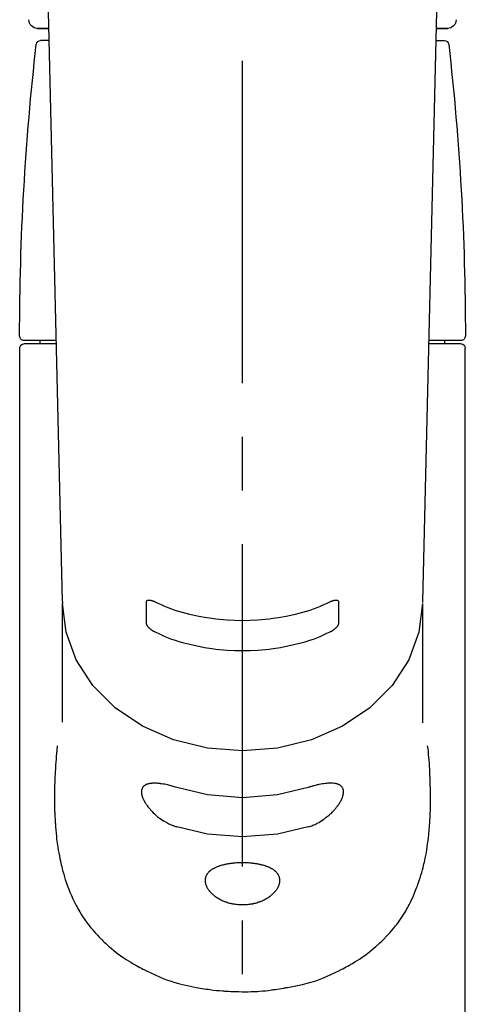
# Model space of a CAD drawing. Extents: x 0 to 26473, y -22065 to -13195.
# Drawn here: x 15901 to 15953, y -19092 to -18977 of the extents above; entities that cross this region are included whole.
import ezdxf

# ---------------------------------------------------------------- set-up
doc = ezdxf.new("R2010")
doc.units = 0
doc.header["$LTSCALE"] = 50
doc.header["$MEASUREMENT"] = 0
doc.linetypes.add('CENTER2', pattern=[1.125, 0.75, -0.125, 0.125, -0.125])
doc.layers.add('150-機器', color=8, linetype='CONTINUOUS')

# ---------------------------------------------------------------- blocks, each defined once
blk = doc.blocks.new('F402_S')
at = {"layer": '150-機器', "color": 161, "linetype": 'CENTER2'}
blk.add_line((0, -72.08), (0, 259.91), dxfattribs=at)
at = {"layer": '150-機器', "color": 13, "linetype": 'Continuous'}
for p, q in [((-22.94, 156.05), (-20.95, 71.25)), ((20.95, 71.25), (22.94, 156.05)), ((-23.93, 137.94), (-22.51, 137.94)), ((-22.51, 137.94), (-23.91, 137.94)), ((22.51, 137.94), (23.93, 137.94)), ((23.91, 137.94), (22.51, 137.94)), ((-22.48, 136.54), (-23.49, 136.54)), ((22.48, 136.54), (23.49, 136.54)), ((-25.43, 101.63), (-21.69, 101.63)), ((-25.43, 101.23), (-21.68, 101.23)), ((-23.54, 101.23), (-23.54, 101.63)), ((21.68, 101.23), (25.43, 101.23)), ((21.69, 101.63), (25.43, 101.63)), ((23.54, 101.23), (23.54, 101.63)), ((-25.93, 22.94), (-25.93, 100.73)), ((25.93, 22.94), (25.93, 100.73)), ((-20.95, 71.27), (-20.94, 71.14)), ((-20.94, 71.04), (-20.94, 57.14)), ((20.95, 71.27), (20.94, 71.04)), ((20.94, 57.24), (20.94, 71.04))]:
    blk.add_line(p, q, dxfattribs=at)
for points in [[(-20.94, 71.04), (-20.94, 71.04), (-20.54, 67.69), (-19.35, 64.47), (-17.41, 61.5), (-14.81, 58.9), (-11.64, 56.77), (-8.02, 55.18), (-4.09, 54.21), (0, 53.88), (4.09, 54.21), (8.02, 55.18), (11.64, 56.77), (14.81, 58.9), (17.41, 61.5), (19.35, 64.47), (20.54, 67.69), (20.94, 71.04)], [(-11.23, 71.15), (-11.23, 71.15), (-11.23, 71.16), (-11.23, 71.16), (-11.23, 71.16), (-11.23, 71.17), (-11.23, 71.18), (-11.23, 71.18), (-11.23, 71.19), (-11.23, 71.2), (-11.23, 71.21), (-11.23, 71.22), (-11.22, 71.22), (-11.22, 71.23), (-11.22, 71.24), (-11.21, 71.25), (-11.21, 71.26), (-11.2, 71.27), (-11.2, 71.28), (-11.19, 71.29), (-11.18, 71.3), (-11.17, 71.31), (-11.16, 71.32), (-11.15, 71.34), (-11.13, 71.35), (-11.11, 71.36), (-11.09, 71.37), (-11.07, 71.38), (-11.05, 71.39), (-11.01, 71.39), (-10.98, 71.4), (-10.94, 71.4), (-10.91, 71.4), (-10.87, 71.4), (-10.83, 71.4), (-10.79, 71.4), (-10.75, 71.39), (-10.71, 71.38), (-10.67, 71.38), (-10.62, 71.37), (-10.58, 71.36), (-10.54, 71.34), (-10.51, 71.33), (-10.47, 71.32), (-10.43, 71.31), (-10.4, 71.3), (-10.37, 71.29), (-10.34, 71.27), (-10.31, 71.26), (-10.29, 71.26), (-10.27, 71.25), (-10.26, 71.24), (-10.24, 71.23), (-10.24, 71.23), (-10.23, 71.23), (-10.22, 71.22), (-10.21, 71.22)], [(-11.23, 68.8), (-11.23, 69), (-11.23, 69.19), (-11.23, 69.39), (-11.23, 69.58), (-11.23, 69.78), (-11.23, 69.98), (-11.23, 70.17), (-11.23, 70.37), (-11.23, 70.56), (-11.23, 70.76), (-11.23, 70.95), (-11.23, 71.15)], [(-10.21, 71.22), (-9.83, 71.04), (-9.44, 70.86), (-9.05, 70.69), (-8.65, 70.52), (-8.24, 70.37), (-7.83, 70.23), (-7.41, 70.11), (-6.99, 69.99), (-6.14, 69.77), (-5.28, 69.57), (-4.42, 69.4), (-3.55, 69.27), (-3.11, 69.21), (-2.66, 69.16), (-2.22, 69.12), (-1.78, 69.09), (-0.89, 69.04), (0, 69.03), (0.89, 69.04), (1.78, 69.09), (2.22, 69.12), (2.66, 69.16), (3.11, 69.21), (3.55, 69.27), (4.42, 69.4), (5.28, 69.57), (6.14, 69.77), (6.99, 69.99), (7.41, 70.11), (7.83, 70.23), (8.24, 70.37), (8.65, 70.52), (9.05, 70.69), (9.44, 70.86), (9.83, 71.04), (10.21, 71.22)], [(10.21, 71.22), (10.22, 71.22), (10.23, 71.23), (10.24, 71.23), (10.24, 71.23), (10.26, 71.24), (10.28, 71.25), (10.29, 71.26), (10.31, 71.26), (10.34, 71.27), (10.37, 71.29), (10.4, 71.3), (10.43, 71.31), (10.47, 71.32), (10.51, 71.33), (10.54, 71.34), (10.58, 71.36), (10.63, 71.37), (10.67, 71.38), (10.71, 71.38), (10.75, 71.39), (10.79, 71.39), (10.83, 71.4), (10.87, 71.4), (10.91, 71.4), (10.94, 71.4), (10.98, 71.4), (11.01, 71.39), (11.04, 71.39), (11.07, 71.38), (11.09, 71.37), (11.11, 71.36), (11.13, 71.35), (11.15, 71.34), (11.16, 71.33), (11.17, 71.31), (11.18, 71.3), (11.19, 71.29), (11.2, 71.28), (11.21, 71.27), (11.21, 71.26), (11.22, 71.25), (11.22, 71.23), (11.23, 71.22), (11.23, 71.21), (11.23, 71.2), (11.23, 71.19), (11.23, 71.18), (11.23, 71.17), (11.23, 71.16), (11.23, 71.16), (11.23, 71.15), (11.23, 71.15)], [(11.23, 71.15), (11.23, 70.95), (11.23, 70.76), (11.23, 70.56), (11.23, 70.37), (11.23, 70.17), (11.23, 69.98), (11.23, 69.78), (11.23, 69.58), (11.23, 69.39), (11.23, 69.19), (11.23, 69), (11.23, 68.8)], [(-10.21, 67.75), (-10.22, 67.76), (-10.23, 67.76), (-10.24, 67.76), (-10.24, 67.77), (-10.26, 67.77), (-10.28, 67.78), (-10.29, 67.79), (-10.31, 67.8), (-10.34, 67.81), (-10.37, 67.83), (-10.4, 67.85), (-10.43, 67.86), (-10.47, 67.89), (-10.51, 67.91), (-10.55, 67.93), (-10.58, 67.96), (-10.63, 67.99), (-10.67, 68.02), (-10.71, 68.05), (-10.75, 68.09), (-10.79, 68.12), (-10.83, 68.15), (-10.87, 68.19), (-10.91, 68.23), (-10.95, 68.26), (-10.98, 68.3), (-11.01, 68.34), (-11.04, 68.37), (-11.07, 68.41), (-11.09, 68.44), (-11.11, 68.47), (-11.13, 68.5), (-11.15, 68.53), (-11.16, 68.55), (-11.17, 68.57), (-11.18, 68.6), (-11.19, 68.62), (-11.2, 68.64), (-11.21, 68.65), (-11.21, 68.67), (-11.22, 68.69), (-11.22, 68.71), (-11.23, 68.72), (-11.23, 68.74), (-11.23, 68.75), (-11.23, 68.76), (-11.23, 68.77), (-11.23, 68.78), (-11.23, 68.79), (-11.23, 68.79), (-11.23, 68.8), (-11.23, 68.8)], [(11.23, 68.8), (11.23, 68.8), (11.23, 68.8), (11.23, 68.79), (11.23, 68.79), (11.23, 68.78), (11.23, 68.78), (11.23, 68.77), (11.23, 68.76), (11.23, 68.75), (11.23, 68.74), (11.23, 68.73), (11.22, 68.72), (11.22, 68.7), (11.22, 68.69), (11.21, 68.68), (11.21, 68.66), (11.2, 68.65), (11.2, 68.63), (11.19, 68.62), (11.18, 68.6), (11.17, 68.57), (11.16, 68.55), (11.15, 68.53), (11.13, 68.5), (11.11, 68.47), (11.09, 68.44), (11.07, 68.41), (11.05, 68.37), (11.01, 68.34), (10.98, 68.3), (10.95, 68.26), (10.91, 68.23), (10.87, 68.19), (10.83, 68.15), (10.8, 68.12), (10.75, 68.09), (10.71, 68.05), (10.67, 68.02), (10.63, 67.99), (10.58, 67.96), (10.55, 67.93), (10.51, 67.91), (10.47, 67.89), (10.43, 67.86), (10.4, 67.85), (10.37, 67.83), (10.34, 67.81), (10.31, 67.8), (10.29, 67.79), (10.28, 67.78), (10.26, 67.77), (10.24, 67.77), (10.24, 67.76), (10.23, 67.76), (10.22, 67.76), (10.21, 67.75)], [(10.21, 67.75), (9.83, 67.57), (9.44, 67.39), (9.05, 67.21), (8.66, 67.05), (8.25, 66.9), (7.83, 66.76), (7.41, 66.63), (6.99, 66.51), (6.14, 66.29), (5.28, 66.09), (4.42, 65.93), (3.55, 65.79), (3.11, 65.73), (2.67, 65.68), (2.22, 65.64), (1.78, 65.61), (0.89, 65.56), (0, 65.55), (-0.89, 65.56), (-1.78, 65.61), (-2.22, 65.64), (-2.67, 65.68), (-3.11, 65.73), (-3.55, 65.79), (-4.42, 65.93), (-5.28, 66.09), (-6.14, 66.29), (-6.99, 66.51), (-7.41, 66.63), (-7.83, 66.76), (-8.25, 66.9), (-8.66, 67.05), (-9.05, 67.21), (-9.44, 67.39), (-9.83, 67.57), (-10.21, 67.75)], [(21.55, 54.47), (21.57, 54.36), (21.58, 54.26), (21.59, 54.15), (21.6, 54.04), (21.61, 53.93), (21.62, 53.82), (21.63, 53.71), (21.64, 53.61), (21.67, 53.26), (21.7, 52.91), (21.73, 52.57), (21.75, 52.22), (21.77, 51.98), (21.78, 51.74), (21.8, 51.51), (21.81, 51.27), (21.83, 50.79), (21.85, 50.31), (21.87, 49.83), (21.88, 49.36), (21.88, 49.12), (21.89, 48.88), (21.89, 48.64), (21.89, 48.4), (21.89, 48.04), (21.88, 47.68), (21.87, 47.31), (21.86, 46.95), (21.86, 46.83), (21.85, 46.71), (21.85, 46.59), (21.84, 46.47), (21.83, 46.23), (21.82, 45.99), (21.81, 45.76), (21.79, 45.52), (21.78, 45.4), (21.77, 45.28), (21.77, 45.16), (21.76, 45.04), (21.73, 44.69), (21.7, 44.33), (21.66, 43.98), (21.63, 43.63), (21.6, 43.39), (21.57, 43.16), (21.54, 42.93), (21.5, 42.7), (21.44, 42.35), (21.38, 42.01), (21.31, 41.67), (21.24, 41.32), (21.22, 41.21), (21.19, 41.1), (21.17, 40.99), (21.14, 40.87), (21.09, 40.65), (21.04, 40.43), (20.98, 40.21), (20.93, 39.99), (20.9, 39.88), (20.87, 39.77), (20.84, 39.66), (20.81, 39.56), (20.71, 39.24), (20.62, 38.92), (20.52, 38.6), (20.41, 38.28), (20.33, 38.08), (20.26, 37.87), (20.18, 37.67), (20.09, 37.47), (19.92, 37.07), (19.74, 36.68), (19.56, 36.29), (19.36, 35.91), (19.26, 35.72), (19.16, 35.54), (19.05, 35.36), (18.94, 35.17), (18.73, 34.82), (18.5, 34.47), (18.26, 34.13), (18.02, 33.8), (17.9, 33.63), (17.77, 33.47), (17.64, 33.31), (17.51, 33.15), (17.31, 32.91), (17.1, 32.68), (16.89, 32.45), (16.68, 32.23), (16.6, 32.15), (16.53, 32.08), (16.46, 32.01), (16.38, 31.93), (16.24, 31.78), (16.09, 31.64), (15.93, 31.5), (15.78, 31.36), (15.7, 31.29), (15.62, 31.22), (15.54, 31.15), (15.47, 31.08), (15.23, 30.88), (14.99, 30.68), (14.74, 30.48), (14.5, 30.29), (14.33, 30.16), (14.16, 30.04), (13.99, 29.92), (13.81, 29.8), (13.54, 29.62), (13.27, 29.45), (13, 29.29), (12.72, 29.12), (12.63, 29.07), (12.53, 29.02), (12.44, 28.96), (12.35, 28.91), (12.15, 28.8), (11.96, 28.7), (11.77, 28.6), (11.58, 28.5), (11.48, 28.45), (11.38, 28.4), (11.28, 28.35), (11.18, 28.3), (10.68, 28.06), (10.18, 27.82), (9.67, 27.6), (9.16, 27.38), (8.74, 27.23), (8.31, 27.08), (7.88, 26.95), (7.45, 26.83), (6.77, 26.66), (6.08, 26.51), (5.39, 26.38), (4.7, 26.26), (4.46, 26.22), (4.23, 26.18), (3.99, 26.15), (3.75, 26.11), (3.4, 26.07), (3.04, 26.03), (2.68, 26), (2.32, 25.97), (2.2, 25.96), (2.08, 25.95), (1.96, 25.94), (1.84, 25.93), (1.6, 25.92), (1.37, 25.91), (1.13, 25.9), (0.89, 25.89), (0.77, 25.88), (0.65, 25.88), (0.53, 25.88), (0.41, 25.88), (0.05, 25.87), (-0.3, 25.87), (-0.66, 25.87), (-1.02, 25.88), (-1.25, 25.89), (-1.49, 25.9), (-1.73, 25.91), (-1.96, 25.93), (-2.32, 25.96), (-2.67, 25.99), (-3.02, 26.03), (-3.38, 26.08), (-3.49, 26.09), (-3.61, 26.11), (-3.73, 26.12), (-3.85, 26.14), (-4.08, 26.17), (-4.32, 26.21), (-4.55, 26.24), (-4.79, 26.28), (-4.9, 26.31), (-5.02, 26.33), (-5.13, 26.35), (-5.25, 26.37), (-5.83, 26.48), (-6.4, 26.59), (-6.97, 26.72), (-7.54, 26.85), (-7.97, 26.98), (-8.4, 27.11), (-8.83, 27.26), (-9.25, 27.42), (-9.77, 27.63), (-10.27, 27.86), (-10.77, 28.1), (-11.27, 28.35), (-11.37, 28.4), (-11.47, 28.45), (-11.57, 28.49), (-11.66, 28.54), (-11.86, 28.64), (-12.05, 28.75), (-12.24, 28.85), (-12.43, 28.96), (-12.52, 29.01), (-12.62, 29.06), (-12.71, 29.12), (-12.8, 29.17), (-13.08, 29.34), (-13.35, 29.5), (-13.62, 29.67), (-13.88, 29.85), (-14.06, 29.97), (-14.23, 30.09), (-14.4, 30.21), (-14.57, 30.34), (-14.81, 30.53), (-15.05, 30.73), (-15.29, 30.93), (-15.53, 31.13), (-15.61, 31.2), (-15.68, 31.27), (-15.76, 31.34), (-15.84, 31.41), (-15.99, 31.55), (-16.14, 31.69), (-16.29, 31.84), (-16.44, 31.99), (-16.51, 32.06), (-16.59, 32.13), (-16.66, 32.21), (-16.73, 32.29), (-16.94, 32.51), (-17.16, 32.74), (-17.36, 32.97), (-17.56, 33.21), (-17.69, 33.37), (-17.82, 33.53), (-17.95, 33.7), (-18.07, 33.86), (-18.31, 34.2), (-18.54, 34.54), (-18.77, 34.89), (-18.99, 35.25), (-19.09, 35.43), (-19.2, 35.61), (-19.3, 35.79), (-19.4, 35.98), (-19.54, 36.27), (-19.68, 36.56), (-19.81, 36.85), (-19.94, 37.15), (-19.99, 37.25), (-20.03, 37.35), (-20.07, 37.45), (-20.11, 37.55), (-20.19, 37.76), (-20.27, 37.96), (-20.35, 38.17), (-20.42, 38.37), (-20.46, 38.47), (-20.5, 38.58), (-20.53, 38.68), (-20.57, 38.79), (-20.67, 39.11), (-20.77, 39.42), (-20.87, 39.74), (-20.96, 40.06), (-21.02, 40.28), (-21.07, 40.5), (-21.12, 40.73), (-21.17, 40.95), (-21.27, 41.4), (-21.36, 41.86), (-21.44, 42.32), (-21.51, 42.78), (-21.55, 43.02), (-21.58, 43.25), (-21.61, 43.48), (-21.64, 43.72), (-21.69, 44.19), (-21.73, 44.66), (-21.77, 45.13), (-21.81, 45.6), (-21.82, 45.84), (-21.83, 46.08), (-21.84, 46.32), (-21.85, 46.56), (-21.87, 47.04), (-21.88, 47.52), (-21.89, 48), (-21.89, 48.49), (-21.89, 48.73), (-21.89, 48.96), (-21.88, 49.2), (-21.88, 49.44), (-21.86, 50.02), (-21.84, 50.6), (-21.82, 51.18), (-21.79, 51.76), (-21.77, 52.1), (-21.75, 52.44), (-21.72, 52.78), (-21.69, 53.12), (-21.66, 53.46), (-21.63, 53.8), (-21.59, 54.13), (-21.55, 54.47)], [(-7.66, 45.06), (-7.8, 45.1), (-7.93, 45.14), (-8.06, 45.18), (-8.19, 45.23), (-8.32, 45.28), (-8.45, 45.34), (-8.57, 45.4), (-8.69, 45.47), (-8.88, 45.57), (-9.06, 45.68), (-9.24, 45.79), (-9.41, 45.91), (-9.47, 45.95), (-9.53, 45.99), (-9.59, 46.03), (-9.64, 46.07), (-9.75, 46.16), (-9.86, 46.24), (-9.97, 46.33), (-10.07, 46.42), (-10.13, 46.46), (-10.18, 46.51), (-10.23, 46.55), (-10.28, 46.6), (-10.38, 46.69), (-10.47, 46.79), (-10.57, 46.88), (-10.66, 46.98), (-10.71, 47.03), (-10.75, 47.08), (-10.79, 47.13), (-10.83, 47.18), (-10.89, 47.25), (-10.95, 47.33), (-11.01, 47.4), (-11.07, 47.48), (-11.08, 47.5), (-11.1, 47.53), (-11.12, 47.55), (-11.14, 47.58), (-11.17, 47.63), (-11.21, 47.68), (-11.24, 47.73), (-11.27, 47.78), (-11.29, 47.81), (-11.31, 47.83), (-11.32, 47.86), (-11.34, 47.88), (-11.38, 47.96), (-11.43, 48.03), (-11.47, 48.11), (-11.51, 48.19), (-11.53, 48.23), (-11.55, 48.28), (-11.58, 48.33), (-11.6, 48.38), (-11.62, 48.45), (-11.65, 48.52), (-11.67, 48.6), (-11.69, 48.67), (-11.69, 48.69), (-11.7, 48.71), (-11.7, 48.74), (-11.71, 48.76), (-11.72, 48.8), (-11.73, 48.85), (-11.73, 48.89), (-11.74, 48.94), (-11.74, 48.96), (-11.75, 48.98), (-11.75, 49), (-11.75, 49.02), (-11.75, 49.08), (-11.76, 49.14), (-11.75, 49.2), (-11.75, 49.26), (-11.75, 49.3), (-11.74, 49.34), (-11.73, 49.37), (-11.72, 49.41), (-11.7, 49.48), (-11.67, 49.54), (-11.64, 49.6), (-11.6, 49.66), (-11.58, 49.68), (-11.56, 49.71), (-11.54, 49.74), (-11.52, 49.76), (-11.46, 49.81), (-11.41, 49.85), (-11.35, 49.89), (-11.29, 49.93), (-11.26, 49.94), (-11.22, 49.96), (-11.19, 49.97), (-11.15, 49.99), (-11.08, 50.02), (-11, 50.04), (-10.92, 50.06), (-10.84, 50.08), (-10.8, 50.09), (-10.76, 50.09), (-10.71, 50.1), (-10.67, 50.1), (-10.53, 50.12), (-10.38, 50.13), (-10.24, 50.14), (-10.1, 50.14), (-9.99, 50.13), (-9.88, 50.12), (-9.77, 50.11), (-9.66, 50.1), (-9.48, 50.07), (-9.3, 50.04), (-9.12, 50.01), (-8.94, 49.97), (-8.88, 49.96), (-8.82, 49.95), (-8.76, 49.94), (-8.7, 49.92), (-8.57, 49.89), (-8.44, 49.86), (-8.31, 49.83), (-8.19, 49.79), (-8.12, 49.77), (-8.06, 49.76), (-7.99, 49.74), (-7.93, 49.72), (-7.86, 49.7), (-7.79, 49.68), (-7.73, 49.66), (-7.66, 49.63)], [(-7.66, 49.63), (-4.09, 48.77), (0, 48.44), (4.09, 48.77), (7.66, 49.63)], [(7.66, 49.63), (7.79, 49.68), (7.93, 49.72), (8.06, 49.76), (8.19, 49.8), (8.32, 49.84), (8.44, 49.87), (8.57, 49.9), (8.69, 49.93), (8.87, 49.97), (9.05, 50), (9.23, 50.03), (9.41, 50.06), (9.47, 50.07), (9.53, 50.07), (9.58, 50.08), (9.64, 50.09), (9.75, 50.1), (9.86, 50.11), (9.97, 50.12), (10.07, 50.12), (10.13, 50.12), (10.18, 50.13), (10.23, 50.13), (10.28, 50.13), (10.38, 50.13), (10.47, 50.12), (10.57, 50.11), (10.66, 50.11), (10.71, 50.1), (10.75, 50.09), (10.79, 50.09), (10.83, 50.08), (10.89, 50.07), (10.95, 50.05), (11.01, 50.03), (11.07, 50.01), (11.08, 50.01), (11.1, 50), (11.12, 50), (11.14, 49.99), (11.17, 49.97), (11.21, 49.96), (11.24, 49.94), (11.27, 49.93), (11.29, 49.92), (11.31, 49.91), (11.32, 49.9), (11.34, 49.89), (11.38, 49.86), (11.43, 49.83), (11.47, 49.8), (11.51, 49.77), (11.53, 49.74), (11.55, 49.72), (11.58, 49.69), (11.6, 49.67), (11.62, 49.62), (11.65, 49.58), (11.67, 49.53), (11.69, 49.48), (11.69, 49.47), (11.7, 49.45), (11.7, 49.43), (11.71, 49.41), (11.72, 49.38), (11.73, 49.34), (11.74, 49.31), (11.74, 49.27), (11.74, 49.25), (11.75, 49.23), (11.75, 49.22), (11.75, 49.2), (11.75, 49.14), (11.75, 49.08), (11.75, 49.02), (11.75, 48.96), (11.74, 48.91), (11.74, 48.87), (11.73, 48.82), (11.72, 48.78), (11.7, 48.68), (11.67, 48.59), (11.64, 48.49), (11.6, 48.4), (11.58, 48.35), (11.56, 48.3), (11.54, 48.25), (11.52, 48.2), (11.46, 48.1), (11.41, 48), (11.35, 47.89), (11.29, 47.8), (11.26, 47.74), (11.22, 47.69), (11.19, 47.64), (11.15, 47.59), (11.08, 47.49), (11, 47.39), (10.93, 47.29), (10.84, 47.19), (10.8, 47.14), (10.76, 47.09), (10.71, 47.04), (10.67, 46.99), (10.53, 46.84), (10.39, 46.7), (10.25, 46.55), (10.1, 46.42), (9.99, 46.32), (9.88, 46.23), (9.77, 46.15), (9.66, 46.06), (9.48, 45.95), (9.31, 45.83), (9.13, 45.72), (8.94, 45.62), (8.88, 45.59), (8.82, 45.55), (8.76, 45.52), (8.7, 45.48), (8.57, 45.42), (8.44, 45.36), (8.32, 45.3), (8.19, 45.24), (8.12, 45.22), (8.06, 45.19), (7.99, 45.17), (7.93, 45.14), (7.86, 45.12), (7.8, 45.1), (7.73, 45.08), (7.66, 45.06)], [(-7.66, 45.06), (-4.09, 44.2), (0, 43.87), (4.09, 44.2), (7.66, 45.06)]]:
    blk.add_lwpolyline(points, dxfattribs=at)
blk.add_lwpolyline([(0, 40.86), (0.07, 40.86), (0.14, 40.86), (0.21, 40.86), (0.28, 40.86), (0.36, 40.86), (0.43, 40.86), (0.5, 40.86), (0.57, 40.85), (0.7, 40.85), (0.84, 40.84), (0.98, 40.82), (1.12, 40.81), (1.19, 40.8), (1.25, 40.8), (1.32, 40.79), (1.39, 40.78), (1.52, 40.76), (1.65, 40.74), (1.78, 40.72), (1.91, 40.69), (1.97, 40.68), (2.04, 40.67), (2.1, 40.65), (2.16, 40.64), (2.28, 40.61), (2.4, 40.58), (2.51, 40.54), (2.63, 40.51), (2.69, 40.49), (2.74, 40.47), (2.8, 40.45), (2.85, 40.43), (2.96, 40.39), (3.06, 40.35), (3.16, 40.3), (3.26, 40.26), (3.3, 40.23), (3.35, 40.21), (3.39, 40.18), (3.44, 40.16), (3.52, 40.11), (3.6, 40.06), (3.68, 40), (3.76, 39.94), (3.79, 39.91), (3.83, 39.88), (3.86, 39.85), (3.89, 39.82), (3.95, 39.76), (4.01, 39.69), (4.06, 39.63), (4.11, 39.56), (4.14, 39.53), (4.16, 39.49), (4.18, 39.46), (4.2, 39.42), (4.23, 39.35), (4.27, 39.28), (4.29, 39.2), (4.31, 39.12), (4.32, 39.08), (4.33, 39.05), (4.34, 39.01), (4.34, 38.97), (4.35, 38.89), (4.35, 38.81), (4.35, 38.72), (4.34, 38.64), (4.34, 38.6), (4.33, 38.56), (4.32, 38.52), (4.31, 38.48), (4.29, 38.39), (4.26, 38.31), (4.23, 38.22), (4.2, 38.14), (4.18, 38.1), (4.16, 38.06), (4.14, 38.01), (4.11, 37.97), (4.06, 37.89), (4.01, 37.8), (3.95, 37.72), (3.89, 37.64), (3.86, 37.6), (3.83, 37.56), (3.79, 37.52), (3.76, 37.48), (3.68, 37.4), (3.6, 37.32), (3.52, 37.24), (3.44, 37.17), (3.39, 37.13), (3.35, 37.1), (3.3, 37.06), (3.26, 37.02), (3.16, 36.95), (3.06, 36.88), (2.96, 36.82), (2.85, 36.75), (2.8, 36.72), (2.74, 36.69), (2.69, 36.66), (2.63, 36.63), (2.51, 36.57), (2.4, 36.51), (2.28, 36.46), (2.16, 36.41), (2.1, 36.38), (2.04, 36.36), (1.97, 36.34), (1.91, 36.31), (1.78, 36.27), (1.65, 36.23), (1.52, 36.19), (1.39, 36.16), (1.32, 36.14), (1.25, 36.13), (1.18, 36.11), (1.12, 36.1), (0.98, 36.08), (0.84, 36.05), (0.7, 36.04), (0.56, 36.02), (0.49, 36.02), (0.42, 36.01), (0.35, 36.01), (0.28, 36), (0.14, 36), (0, 36), (-0.14, 36), (-0.28, 36), (-0.35, 36.01), (-0.42, 36.01), (-0.49, 36.02), (-0.56, 36.02), (-0.7, 36.04), (-0.84, 36.05), (-0.98, 36.08), (-1.12, 36.1), (-1.19, 36.11), (-1.25, 36.13), (-1.32, 36.14), (-1.39, 36.16), (-1.52, 36.19), (-1.65, 36.23), (-1.78, 36.27), (-1.91, 36.31), (-1.97, 36.34), (-2.03, 36.36), (-2.1, 36.38), (-2.16, 36.41), (-2.28, 36.46), (-2.4, 36.51), (-2.52, 36.57), (-2.63, 36.63), (-2.69, 36.66), (-2.74, 36.69), (-2.8, 36.72), (-2.85, 36.75), (-2.95, 36.81), (-3.06, 36.88), (-3.16, 36.95), (-3.25, 37.02), (-3.3, 37.06), (-3.35, 37.1), (-3.39, 37.13), (-3.44, 37.17), (-3.52, 37.24), (-3.6, 37.32), (-3.68, 37.4), (-3.76, 37.48), (-3.79, 37.52), (-3.82, 37.56), (-3.86, 37.6), (-3.89, 37.64), (-3.95, 37.72), (-4.01, 37.8), (-4.06, 37.89), (-4.11, 37.97), (-4.14, 38.01), (-4.16, 38.06), (-4.18, 38.1), (-4.2, 38.14), (-4.23, 38.22), (-4.26, 38.31), (-4.29, 38.39), (-4.31, 38.48), (-4.32, 38.52), (-4.33, 38.56), (-4.34, 38.6), (-4.34, 38.64), (-4.35, 38.72), (-4.35, 38.8), (-4.35, 38.89), (-4.34, 38.97), (-4.34, 39.01), (-4.33, 39.05), (-4.32, 39.08), (-4.31, 39.12), (-4.29, 39.2), (-4.27, 39.27), (-4.24, 39.35), (-4.2, 39.42), (-4.18, 39.45), (-4.16, 39.49), (-4.14, 39.53), (-4.11, 39.56), (-4.06, 39.63), (-4.01, 39.7), (-3.95, 39.76), (-3.89, 39.82), (-3.86, 39.85), (-3.83, 39.88), (-3.79, 39.91), (-3.76, 39.94), (-3.68, 40), (-3.6, 40.05), (-3.52, 40.11), (-3.44, 40.16), (-3.39, 40.18), (-3.35, 40.21), (-3.3, 40.23), (-3.25, 40.26), (-3.16, 40.31), (-3.06, 40.35), (-2.96, 40.39), (-2.85, 40.43), (-2.8, 40.45), (-2.74, 40.47), (-2.69, 40.49), (-2.63, 40.51), (-2.52, 40.54), (-2.4, 40.58), (-2.28, 40.61), (-2.16, 40.64), (-2.1, 40.65), (-2.04, 40.67), (-1.97, 40.68), (-1.91, 40.69), (-1.78, 40.72), (-1.65, 40.74), (-1.52, 40.76), (-1.39, 40.78), (-1.32, 40.79), (-1.26, 40.8), (-1.19, 40.8), (-1.12, 40.81), (-0.98, 40.82), (-0.84, 40.84), (-0.7, 40.85), (-0.56, 40.85), (-0.49, 40.86), (-0.42, 40.86), (-0.35, 40.86), (-0.28, 40.86), (-0.21, 40.86), (-0.14, 40.86), (-0.07, 40.86), (0, 40.86)], close=True, dxfattribs=at)
for centre, radius, start, end in [((-23.86, 138.94), 0.997, 179.4699, 270), ((23.86, 138.94), 0.997, 270, 0.5301), ((-23.49, 136.04), 0.499, 90, 173.4651), ((23.49, 136.04), 0.499, 6.5349, 90), ((273.27, 102.04), 299.21, 173.4651, 179.9836), ((-273.27, 102.04), 299.21, 0.0164, 6.5349), ((-25.43, 102.13), 0.499, 179.9836, 270), ((25.43, 102.13), 0.499, 270, 0.0164), ((-25.43, 100.73), 0.499, 90, 180), ((25.43, 100.73), 0.499, 0, 90)]:
    blk.add_arc(centre, radius, start, end, dxfattribs=at)

msp = doc.modelspace()

# ---------------------------------------------------------------- block references
at = {"layer": '150-機器', "xscale": -1}
msp.add_blockref('F402_S', (15927.02, -19116.27), dxfattribs=at)

doc.saveas('drawing.dxf')
